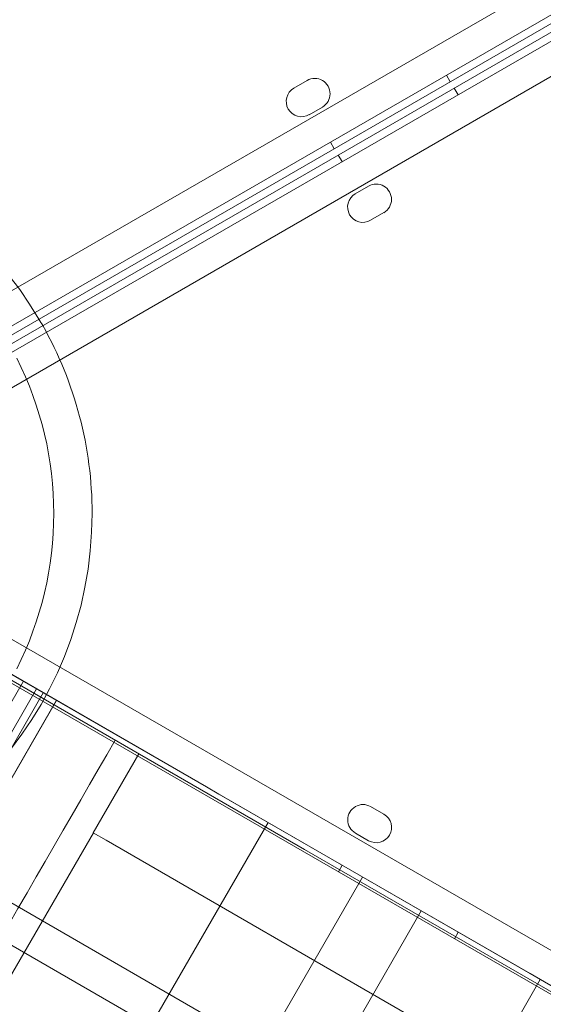
# Model space of a CAD drawing. Units: millimetres. Extents: x 34245 to 50199, y 27148 to 38092.
# Drawn here: x 43008 to 43144, y 31940 to 32197 of the extents above; entities that cross this region are included whole.
import ezdxf

# ---------------------------------------------------------------- set-up
doc = ezdxf.new("R2010")
doc.units = ezdxf.units.MM

# ---------------------------------------------------------------- blocks, each defined once
blk = doc.blocks.new('A$C36216E31')
at = {"color": 0, "linetype": 'Continuous', "lineweight": 0}
for p, q in [((20198.72, 12138.79), (19298.88, 11619.24)), ((19300.67, 11611.04), (20204.92, 12133.14)), ((20207.98, 12128.03), (19303.73, 11605.93)), ((19309.94, 11600.28), (20209.77, 12119.83)), ((20055.8, 12044.73), (19316.94, 11618.12)), ((19317.9, 11616.42), (20053.36, 12041.07)), ((19404.82, 11690.8), (19408.28, 11692.8)), ((19445.69, 11692.46), (19444.69, 11694.19)), ((19446.75, 11690.81), (19447.75, 11689.08)), ((19412.28, 11685.87), (19408.82, 11683.87)), ((19415.38, 11674.96), (19414.38, 11676.69)), ((19416.44, 11673.31), (19417.44, 11671.58)), ((19420.86, 11663.16), (19424.33, 11665.16)), ((19428.33, 11658.24), (19424.86, 11656.24)), ((20209.81, 11039.36), (19309.94, 11558.85)), ((19303.74, 11553.2), (20208.02, 11031.15)), ((20186.74, 11041.13), (19320.7, 11541.1)), ((19321.04, 11541.7), (19407.62, 11491.66)), ((19382.01, 11508.03), (19327.2, 11539.67)), ((19264.49, 11415.05), (19334.12, 11535.67)), ((19267.95, 11413.05), (19337.59, 11533.67)), ((19269.68, 11412.05), (19339.32, 11532.67)), ((19273.12, 11410.07), (19342.76, 11530.69)), ((19273.15, 11410.05), (19342.79, 11530.67)), ((19364.33, 11516.68), (19352.4, 11496.04)), ((19385.22, 11506.17), (19382.01, 11508.03)), ((19385.22, 11506.17), (19438.45, 11475.44)), ((19424.89, 11502.89), (19428.35, 11500.89)), ((19328.47, 11378.12), (19398.1, 11498.73)), ((19352.41, 11496.03), (19322.17, 11443.71)), ((19352.4, 11496.04), (19355.8, 11494.08)), ((19355.8, 11494.08), (19742.01, 11270.86)), ((19424.35, 11493.96), (19420.89, 11495.96)), ((19407.62, 11491.66), (20100.26, 11091.34)), ((19416.45, 11485.82), (19417.45, 11487.55)), ((19319.17, 11484.49), (20138.42, 11011.49)), ((19353.16, 11363.86), (19422.8, 11484.47)), ((19368.48, 11355.01), (19438.12, 11475.63)), ((19438.45, 11475.44), (19466.59, 11459.19)), ((19377.6, 11439.71), (19327.14, 11468.87)), ((19446.76, 11468.32), (19447.76, 11470.06)), ((19466.59, 11459.19), (19704.36, 11321.91)), ((19399.59, 11337.05), (19469.22, 11457.67))]:
    blk.add_line(p, q, dxfattribs=at)
for centre, radius, start, end in [((19410.28, 11689.34), 4, 300.0012, 120.0012), ((19406.82, 11687.34), 4, 120.0012, 300.0012), ((19252.07, 11579.56), 100.02, 30.5501, 193.909), ((19426.33, 11661.7), 4, 300.0018, 120.0018), ((19422.86, 11659.7), 4, 120.0018, 300.0018), ((19252.07, 11579.56), 100.02, 29.4289, 30.5501), ((19252.07, 11579.56), 100.02, 0, 29.4289), ((19252.07, 11579.56), 90, 333.1853, 26.8158), ((19252.07, 11579.56), 100.02, 273.643, 0), ((19422.89, 11499.43), 4, 60.0018, 240.0018), ((19426.35, 11497.43), 4, 240.0018, 60.0018)]:
    blk.add_arc(centre, radius, start, end, dxfattribs=at)
blk.add_open_spline([(19358.15, 11520.25), (19334.66, 11479.65), (19306.61, 11431.17), (19283.13, 11390.57)], degree=3, dxfattribs=at)

msp = doc.modelspace()

# ---------------------------------------------------------------- block references
msp.add_blockref('A$C36216E31', (23674.351, 20488.354))

doc.saveas('drawing.dxf')
